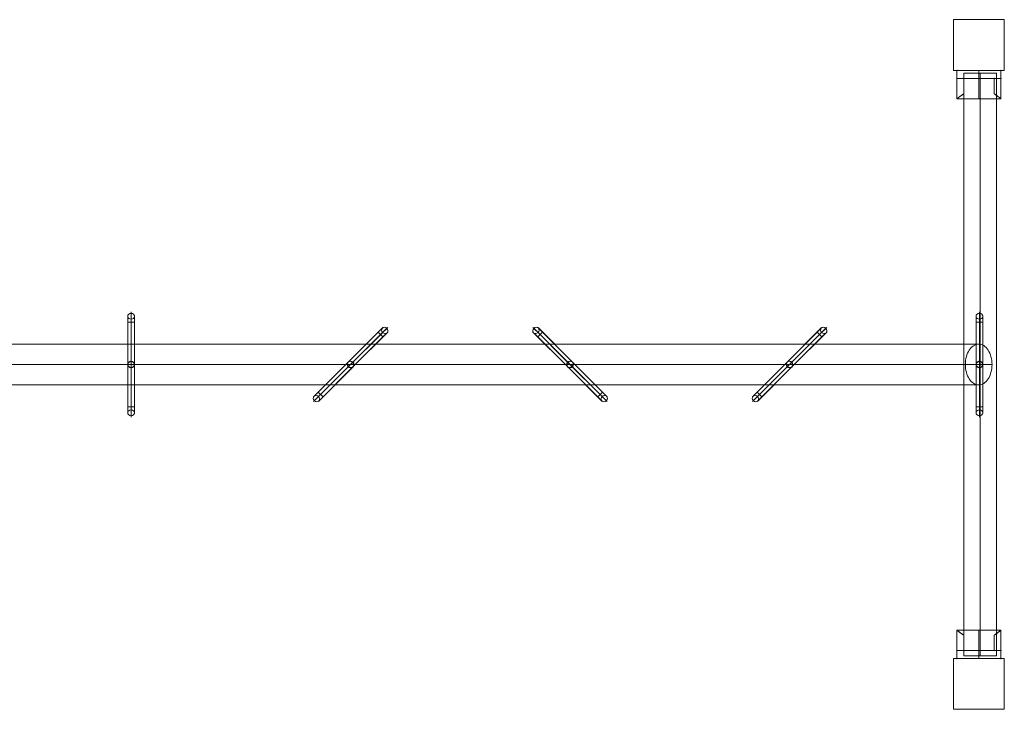
# Model space of a CAD drawing. Units: millimetres. Extents: x 3068 to 5978, y -96 to 924.
# Drawn here: x 4523 to 5978, y -96 to 924 of the extents above; entities that cross this region are included whole.
import ezdxf

# ---------------------------------------------------------------- set-up
doc = ezdxf.new("R2010")
doc.units = ezdxf.units.MM
doc.header["$MEASUREMENT"] = 0
for name, color, linetype, lineweight in [('Level 25', 7, 'Continuous', 0), ('Level 26', 7, 'Continuous', 0), ('Level 27', 7, 'Continuous', 0), ('Level 8', 7, 'Continuous', 0)]:
    doc.layers.add(name, color=color, linetype=linetype, lineweight=lineweight)

# ---------------------------------------------------------------- blocks, each defined once
blk = doc.blocks.new('DDPROJ')
at = {"layer": 'Level 26', "color": 133, "lineweight": 0}
for p, q in [((1.834, -0.132), (1.834, -0.432)), ((1.834, -0.132), (1.834, -0.432)), ((1.934, -0.132), (1.934, -0.359)), ((1.934, -0.132), (1.934, -0.359))]:
    blk.add_line(p, q, dxfattribs=at)
blk.add_point((1.834, -0.012), dxfattribs=at)
blk = doc.blocks.new('Feature Solid_1')
at = {"layer": 'Level 26', "color": 133, "lineweight": 0}
blk.add_blockref('DDPROJ', (0, 0), dxfattribs=at)
blk = doc.blocks.new('DDPROJ_1')
at = {"layer": 'Level 26', "color": 133, "lineweight": 0}
for p, q in [((1.834, -0.132), (1.834, -0.359)), ((1.834, -0.132), (1.834, -0.359)), ((1.934, -0.132), (1.934, -0.432)), ((1.934, -0.132), (1.934, -0.432))]:
    blk.add_line(p, q, dxfattribs=at)
blk.add_point((1.934, -0.012), dxfattribs=at)
blk = doc.blocks.new('Feature Solid_2')
at = {"layer": 'Level 26', "color": 133, "lineweight": 0}
blk.add_blockref('DDPROJ_1', (0, 0), dxfattribs=at)
blk = doc.blocks.new('CONE')
at = {"layer": 'Level 8', "color": 133, "lineweight": 0}
for p, q in [((1.934, -0.132), (1.934, -0.359)), ((1.934, -0.132), (1.934, -0.359)), ((2.159, -0.132), (2.159, -0.432)), ((2.159, -0.132), (2.159, -0.432)), ((2.384, -0.132), (2.384, -0.359)), ((2.384, -0.132), (2.384, -0.359)), ((1.834, -0.432), (2.484, -0.432)), ((1.834, -0.432), (2.484, -0.432))]:
    blk.add_line(p, q, dxfattribs=at)
for points, knots in [([(1.834, -0.432), (1.834, -0.432), (1.834, -0.431), (1.835, -0.43), (1.838, -0.428), (1.845, -0.423), (1.855, -0.415), (1.865, -0.407), (1.879, -0.397), (1.896, -0.385), (1.907, -0.377), (1.92, -0.368), (1.934, -0.359)], [0, 0, 0, 0, 0.118892, 0.118892, 0.118892, 0.437064, 0.437064, 0.437064, 0.770813, 0.770813, 0.770813, 1, 1, 1, 1]), ([(1.934, -0.359), (1.909, -0.375), (1.887, -0.391), (1.871, -0.403), (1.857, -0.414), (1.846, -0.422), (1.84, -0.427), (1.836, -0.43), (1.834, -0.432), (1.834, -0.432)], [0, 0, 0, 0, 0.415511, 0.415511, 0.415511, 0.765751, 0.765751, 0.765751, 1, 1, 1, 1]), ([(2.484, -0.432), (2.484, -0.432), (2.483, -0.431), (2.482, -0.43), (2.479, -0.428), (2.472, -0.423), (2.462, -0.415), (2.452, -0.407), (2.438, -0.397), (2.421, -0.385), (2.41, -0.377), (2.397, -0.368), (2.384, -0.359)], [0, 0, 0, 0, 0.118892, 0.118892, 0.118892, 0.437064, 0.437064, 0.437064, 0.770813, 0.770813, 0.770813, 1, 1, 1, 1]), ([(2.384, -0.359), (2.408, -0.375), (2.43, -0.391), (2.446, -0.403), (2.46, -0.414), (2.471, -0.422), (2.477, -0.427), (2.481, -0.43), (2.484, -0.432), (2.484, -0.432)], [0, 0, 0, 0, 0.415511, 0.415511, 0.415511, 0.765751, 0.765751, 0.765751, 1, 1, 1, 1])]:
    blk.add_open_spline(points, degree=3, knots=knots, dxfattribs=at)
blk = doc.blocks.new('Feature Solid_4')
at = {"layer": 'Level 8', "color": 133, "lineweight": 0}
blk.add_blockref('CONE', (0, 0), dxfattribs=at)
blk = doc.blocks.new('DDPROJ_2')
at = {"layer": 'Level 26', "color": 133, "lineweight": 0}
for p, q in [((1.834, -0.012), (1.834, -0.132)), ((1.834, -0.132), (1.834, -0.012)), ((1.834, -0.012), (2.484, -0.012)), ((1.834, -0.012), (2.484, -0.012)), ((1.834, -0.132), (1.834, -0.012)), ((1.834, -0.132), (2.484, -0.132)), ((1.834, -0.132), (2.484, -0.132)), ((1.934, -0.132), (1.834, -0.132)), ((1.934, -0.132), (1.834, -0.132)), ((1.934, -0.132), (2.384, -0.132)), ((1.934, -0.132), (2.384, -0.132)), ((2.159, -0.132), (2.159, -0.012)), ((2.159, -0.132), (2.159, -0.012)), ((2.484, -0.132), (2.384, -0.132)), ((2.484, -0.132), (2.384, -0.132)), ((2.484, -0.012), (2.484, -0.132)), ((2.484, -0.132), (2.484, -0.012)), ((2.484, -0.132), (2.484, -0.012))]:
    blk.add_line(p, q, dxfattribs=at)
for p in [(1.834, -0.132), (1.834, -0.132), (1.934, -0.132), (1.934, -0.132), (2.384, -0.132), (2.384, -0.132), (2.484, -0.132), (2.484, -0.132)]:
    blk.add_point(p, dxfattribs=at)
blk = doc.blocks.new('Feature Solid_5')
at = {"layer": 'Level 26', "color": 133, "lineweight": 0}
blk.add_blockref('DDPROJ_2', (0, 0), dxfattribs=at)
blk = doc.blocks.new('UNITE_1')
at = {"layer": 'Level 26', "color": 133, "lineweight": 0}
blk.add_blockref('Feature Solid_5', (0, 0), dxfattribs=at)
at = {"layer": 'Level 8', "color": 133, "lineweight": 0}
blk.add_blockref('Feature Solid_4', (0, 0), dxfattribs=at)
blk = doc.blocks.new('Feature Solid_3')
at = {"layer": 'Level 8', "color": 133, "lineweight": 0}
blk.add_blockref('UNITE_1', (0, 0), dxfattribs=at)
blk = doc.blocks.new('UNITE')
at = {"layer": 'Level 26', "color": 133, "lineweight": 0}
for name, p in [('Feature Solid_1', (0, 0)), ('Feature Solid_2', (0.55, 0))]:
    blk.add_blockref(name, p, dxfattribs=at)
at = {"layer": 'Level 8', "color": 133, "lineweight": 0}
blk.add_blockref('Feature Solid_3', (0, 0), dxfattribs=at)
blk = doc.blocks.new('Feature Solid')
at = {"layer": 'Level 26', "color": 133, "lineweight": 0, "xscale": 100, "yscale": 100, "zscale": 100}
blk.add_blockref('UNITE', (-215.9, 22.2), dxfattribs=at)
blk = doc.blocks.new('DDPROJ_3')
at = {"layer": 'Level 26', "color": 133, "lineweight": 0}
for p, q in [((1.834, 0.132), (1.834, 0.432)), ((1.834, 0.132), (1.834, 0.432)), ((1.934, 0.132), (1.934, 0.359)), ((1.934, 0.132), (1.934, 0.359))]:
    blk.add_line(p, q, dxfattribs=at)
blk.add_point((1.834, 0.012), dxfattribs=at)
blk = doc.blocks.new('Feature Solid_7')
at = {"layer": 'Level 26', "color": 133, "lineweight": 0}
blk.add_blockref('DDPROJ_3', (0, 0), dxfattribs=at)
blk = doc.blocks.new('DDPROJ_4')
at = {"layer": 'Level 26', "color": 133, "lineweight": 0}
for p, q in [((1.834, 0.132), (1.834, 0.359)), ((1.834, 0.132), (1.834, 0.359)), ((1.934, 0.132), (1.934, 0.432)), ((1.934, 0.132), (1.934, 0.432))]:
    blk.add_line(p, q, dxfattribs=at)
blk.add_point((1.934, 0.012), dxfattribs=at)
blk = doc.blocks.new('Feature Solid_8')
at = {"layer": 'Level 26', "color": 133, "lineweight": 0}
blk.add_blockref('DDPROJ_4', (0, 0), dxfattribs=at)
blk = doc.blocks.new('CONE_1')
at = {"layer": 'Level 8', "color": 133, "lineweight": 0}
for p, q in [((1.834, 0.432), (2.484, 0.432)), ((1.834, 0.432), (2.484, 0.432)), ((1.934, 0.132), (1.934, 0.359)), ((1.934, 0.132), (1.934, 0.359)), ((2.159, 0.132), (2.159, 0.432)), ((2.159, 0.132), (2.159, 0.432)), ((2.384, 0.132), (2.384, 0.359)), ((2.384, 0.132), (2.384, 0.359))]:
    blk.add_line(p, q, dxfattribs=at)
for points, knots in [([(1.834, 0.432), (1.834, 0.432), (1.834, 0.431), (1.835, 0.43), (1.838, 0.428), (1.845, 0.423), (1.855, 0.415), (1.865, 0.407), (1.879, 0.397), (1.896, 0.385), (1.907, 0.377), (1.92, 0.368), (1.934, 0.359)], [0, 0, 0, 0, 0.118892, 0.118892, 0.118892, 0.437064, 0.437064, 0.437064, 0.770813, 0.770813, 0.770813, 1, 1, 1, 1]), ([(1.934, 0.359), (1.909, 0.375), (1.887, 0.391), (1.871, 0.403), (1.857, 0.414), (1.846, 0.422), (1.84, 0.427), (1.836, 0.43), (1.834, 0.432), (1.834, 0.432)], [0, 0, 0, 0, 0.415511, 0.415511, 0.415511, 0.765751, 0.765751, 0.765751, 1, 1, 1, 1]), ([(2.484, 0.432), (2.484, 0.432), (2.483, 0.431), (2.482, 0.43), (2.479, 0.428), (2.472, 0.423), (2.462, 0.415), (2.452, 0.407), (2.438, 0.397), (2.421, 0.385), (2.41, 0.377), (2.397, 0.368), (2.384, 0.359)], [0, 0, 0, 0, 0.118892, 0.118892, 0.118892, 0.437064, 0.437064, 0.437064, 0.770813, 0.770813, 0.770813, 1, 1, 1, 1]), ([(2.384, 0.359), (2.408, 0.375), (2.43, 0.391), (2.446, 0.403), (2.46, 0.414), (2.471, 0.422), (2.477, 0.427), (2.481, 0.43), (2.484, 0.432), (2.484, 0.432)], [0, 0, 0, 0, 0.415511, 0.415511, 0.415511, 0.765751, 0.765751, 0.765751, 1, 1, 1, 1])]:
    blk.add_open_spline(points, degree=3, knots=knots, dxfattribs=at)
blk = doc.blocks.new('Feature Solid_10')
at = {"layer": 'Level 8', "color": 133, "lineweight": 0}
blk.add_blockref('CONE_1', (0, 0), dxfattribs=at)
blk = doc.blocks.new('DDPROJ_5')
at = {"layer": 'Level 26', "color": 133, "lineweight": 0}
for p, q in [((1.834, 0.012), (1.834, 0.132)), ((1.834, 0.132), (1.834, 0.012)), ((1.834, 0.132), (2.484, 0.132)), ((1.834, 0.132), (2.484, 0.132)), ((1.934, 0.132), (1.834, 0.132)), ((1.934, 0.132), (1.834, 0.132)), ((1.834, 0.132), (1.834, 0.012)), ((1.834, 0.012), (2.484, 0.012)), ((1.834, 0.012), (2.484, 0.012)), ((1.934, 0.132), (2.384, 0.132)), ((1.934, 0.132), (2.384, 0.132)), ((2.159, 0.132), (2.159, 0.012)), ((2.159, 0.132), (2.159, 0.012)), ((2.484, 0.132), (2.384, 0.132)), ((2.484, 0.132), (2.384, 0.132)), ((2.484, 0.012), (2.484, 0.132)), ((2.484, 0.132), (2.484, 0.012)), ((2.484, 0.132), (2.484, 0.012))]:
    blk.add_line(p, q, dxfattribs=at)
for p in [(1.834, 0.132), (1.834, 0.132), (1.934, 0.132), (1.934, 0.132), (2.384, 0.132), (2.384, 0.132), (2.484, 0.132), (2.484, 0.132)]:
    blk.add_point(p, dxfattribs=at)
blk = doc.blocks.new('Feature Solid_11')
at = {"layer": 'Level 26', "color": 133, "lineweight": 0}
blk.add_blockref('DDPROJ_5', (0, 0), dxfattribs=at)
blk = doc.blocks.new('UNITE_3')
at = {"layer": 'Level 26', "color": 133, "lineweight": 0}
blk.add_blockref('Feature Solid_11', (0, 0), dxfattribs=at)
at = {"layer": 'Level 8', "color": 133, "lineweight": 0}
blk.add_blockref('Feature Solid_10', (0, 0), dxfattribs=at)
blk = doc.blocks.new('Feature Solid_9')
at = {"layer": 'Level 8', "color": 133, "lineweight": 0}
blk.add_blockref('UNITE_3', (0, 0), dxfattribs=at)
blk = doc.blocks.new('UNITE_2')
at = {"layer": 'Level 26', "color": 133, "lineweight": 0}
for name, p in [('Feature Solid_7', (0, 0)), ('Feature Solid_8', (0.55, 0))]:
    blk.add_blockref(name, p, dxfattribs=at)
at = {"layer": 'Level 8', "color": 133, "lineweight": 0}
blk.add_blockref('Feature Solid_9', (0, 0), dxfattribs=at)
blk = doc.blocks.new('Feature Solid_6')
at = {"layer": 'Level 26', "color": 133, "lineweight": 0, "xscale": 100, "yscale": 100, "zscale": 100}
blk.add_blockref('UNITE_2', (-215.9, -22.2), dxfattribs=at)
blk = doc.blocks.new('From Solid')
at = {"layer": 'Level 26', "color": 254, "linetype": 'Continuous', "lineweight": 13}
for p, q in [((4682.6, 485.6), (4682.6, 414.3)), ((4687.6, 490), (4687.6, 418.6)), ((4687.6, 481.3), (4687.6, 410)), ((4692.6, 485.6), (4692.6, 414.3))]:
    blk.add_line(p, q, dxfattribs=at)
for centre in [(4687.6, 485.6), (4687.6, 414.3)]:
    blk.add_ellipse(centre, major_axis=(-5, 0), ratio=0.866025, dxfattribs=at)
blk = doc.blocks.new('From Solid_1')
at = {"layer": 'Level 26', "color": 254, "linetype": 'Continuous', "lineweight": 13}
for p, q in [((4692.6, 477), (4682.6, 477)), ((4682.6, 351.6), (4682.6, 477)), ((4687.6, 351.6), (4687.6, 477)), ((4687.6, 351.6), (4687.6, 477)), ((4692.6, 351.6), (4692.6, 477)), ((4692.6, 351.6), (4682.6, 351.6))]:
    blk.add_line(p, q, dxfattribs=at)
blk = doc.blocks.new('From Solid_2')
at = {"layer": 'Level 26', "color": 254, "linetype": 'Continuous', "lineweight": 13}
for p, q in [((4682.6, 342.9), (4682.6, 414.3)), ((4687.6, 347.3), (4687.6, 418.6)), ((4687.6, 338.6), (4687.6, 410)), ((4692.6, 342.9), (4692.6, 414.3))]:
    blk.add_line(p, q, dxfattribs=at)
for centre in [(4687.6, 414.3), (4687.6, 342.9)]:
    blk.add_ellipse(centre, major_axis=(-5, 0), ratio=0.866025, dxfattribs=at)
blk = doc.blocks.new('From Solid_3')
at = {"layer": 'Level 26', "color": 254, "linetype": 'Continuous', "lineweight": 13}
blk.add_circle((4687.6, 414.3), 5, dxfattribs=at)
blk.add_circle((4687.6, 414.3), 5, dxfattribs=at)
for p in [(4682.6, 414.3), (4687.6, 419.3), (4687.6, 409.3), (4692.6, 414.3)]:
    blk.add_point(p, dxfattribs=at)
blk = doc.blocks.new('From Solid_4')
at = {"layer": 'Level 26', "color": 254, "linetype": 'Continuous', "lineweight": 13}
for p, q in [((4682.6, 477), (4682.6, 487)), ((4687.6, 477), (4687.6, 492)), ((4687.6, 477), (4687.6, 482)), ((4692.6, 477), (4692.6, 487)), ((4682.6, 477), (4692.6, 477))]:
    blk.add_line(p, q, dxfattribs=at)
blk.add_ellipse((4687.6, 485.6), major_axis=(-5, 0), ratio=0.866025, dxfattribs=at)
blk = doc.blocks.new('From Solid_5')
at = {"layer": 'Level 26', "color": 254, "linetype": 'Continuous', "lineweight": 13}
for p, q in [((4692.6, 351.6), (4682.6, 351.6)), ((4682.6, 351.6), (4682.6, 341.6)), ((4687.6, 351.6), (4687.6, 336.6)), ((4687.6, 351.6), (4687.6, 346.6)), ((4692.6, 351.6), (4692.6, 341.6))]:
    blk.add_line(p, q, dxfattribs=at)
blk.add_ellipse((4687.6, 342.9), major_axis=(5, 0), ratio=0.866025, dxfattribs=at)
blk = doc.blocks.new('From Solid_6')
at = {"layer": 'Level 26', "color": 254, "linetype": 'Continuous', "lineweight": 13}
for p, q in [((5936.2, 485.6), (5936.2, 414.3)), ((5941.2, 490), (5941.2, 418.6)), ((5941.2, 481.3), (5941.2, 410)), ((5946.2, 485.6), (5946.2, 414.3))]:
    blk.add_line(p, q, dxfattribs=at)
for centre in [(5941.2, 485.6), (5941.2, 414.3)]:
    blk.add_ellipse(centre, major_axis=(-5, 0), ratio=0.866025, dxfattribs=at)
blk = doc.blocks.new('From Solid_7')
at = {"layer": 'Level 26', "color": 254, "linetype": 'Continuous', "lineweight": 13}
for p, q in [((5946.2, 477), (5936.2, 477)), ((5936.2, 351.6), (5936.2, 477)), ((5941.2, 351.6), (5941.2, 477)), ((5941.2, 351.6), (5941.2, 477)), ((5946.2, 351.6), (5946.2, 477)), ((5946.2, 351.6), (5936.2, 351.6))]:
    blk.add_line(p, q, dxfattribs=at)
blk = doc.blocks.new('From Solid_8')
at = {"layer": 'Level 26', "color": 254, "linetype": 'Continuous', "lineweight": 13}
for p, q in [((5936.2, 342.9), (5936.2, 414.3)), ((5941.2, 347.3), (5941.2, 418.6)), ((5941.2, 338.6), (5941.2, 410)), ((5946.2, 342.9), (5946.2, 414.3))]:
    blk.add_line(p, q, dxfattribs=at)
for centre in [(5941.2, 414.3), (5941.2, 342.9)]:
    blk.add_ellipse(centre, major_axis=(-5, 0), ratio=0.866025, dxfattribs=at)
blk = doc.blocks.new('From Solid_9')
at = {"layer": 'Level 26', "color": 254, "linetype": 'Continuous', "lineweight": 13}
blk.add_circle((5941.2, 414.3), 5, dxfattribs=at)
blk.add_circle((5941.2, 414.3), 5, dxfattribs=at)
for p in [(5936.2, 414.3), (5941.2, 419.3), (5941.2, 409.3), (5946.2, 414.3)]:
    blk.add_point(p, dxfattribs=at)
blk = doc.blocks.new('From Solid_10')
at = {"layer": 'Level 26', "color": 254, "linetype": 'Continuous', "lineweight": 13}
for p, q in [((5936.2, 477), (5936.2, 487)), ((5941.2, 477), (5941.2, 492)), ((5941.2, 477), (5941.2, 482)), ((5946.2, 477), (5946.2, 487)), ((5936.2, 477), (5946.2, 477))]:
    blk.add_line(p, q, dxfattribs=at)
blk.add_ellipse((5941.2, 485.6), major_axis=(-5, 0), ratio=0.866025, dxfattribs=at)
blk = doc.blocks.new('From Solid_11')
at = {"layer": 'Level 26', "color": 254, "linetype": 'Continuous', "lineweight": 13}
for p, q in [((5946.2, 351.6), (5936.2, 351.6)), ((5936.2, 351.6), (5936.2, 341.6)), ((5941.2, 351.6), (5941.2, 336.6)), ((5941.2, 351.6), (5941.2, 346.6)), ((5946.2, 351.6), (5946.2, 341.6))]:
    blk.add_line(p, q, dxfattribs=at)
blk.add_ellipse((5941.2, 342.9), major_axis=(5, 0), ratio=0.866025, dxfattribs=at)
blk = doc.blocks.new('From Solid_18')
at = {"layer": 'Level 26', "color": 254, "linetype": 'Continuous', "lineweight": 13}
for p, q in [((5282.8, 467.8), (5333.2, 417.3)), ((5289.4, 468.3), (5339.8, 417.8)), ((5282.3, 461.2), (5332.8, 410.8)), ((5288.9, 461.7), (5339.4, 411.2))]:
    blk.add_line(p, q, dxfattribs=at)
for centre in [(5285.9, 464.7), (5336.3, 414.3)]:
    blk.add_ellipse(centre, major_axis=(-3.54, -3.54), ratio=0.866025, dxfattribs=at)
blk = doc.blocks.new('From Solid_19')
at = {"layer": 'Level 26', "color": 254, "linetype": 'Continuous', "lineweight": 13}
for p, q in [((5295.5, 462.1), (5288.4, 455.1)), ((5377.1, 366.4), (5288.4, 455.1)), ((5380.6, 370), (5292, 458.6)), ((5380.6, 370), (5292, 458.6)), ((5384.2, 373.5), (5295.5, 462.1)), ((5384.2, 373.5), (5377.1, 366.4))]:
    blk.add_line(p, q, dxfattribs=at)
blk = doc.blocks.new('From Solid_20')
at = {"layer": 'Level 26', "color": 254, "linetype": 'Continuous', "lineweight": 13}
for p, q in [((5383.2, 360.3), (5332.8, 410.8)), ((5383.7, 366.9), (5333.2, 417.3)), ((5389.8, 360.8), (5339.4, 411.2)), ((5390.3, 367.4), (5339.8, 417.8))]:
    blk.add_line(p, q, dxfattribs=at)
for centre in [(5336.3, 414.3), (5386.7, 363.8)]:
    blk.add_ellipse(centre, major_axis=(-3.54, -3.54), ratio=0.866025, dxfattribs=at)
blk = doc.blocks.new('From Solid_21')
at = {"layer": 'Level 26', "color": 254, "linetype": 'Continuous', "lineweight": 13}
blk.add_circle((5336.3, 414.3), 5, dxfattribs=at)
blk.add_circle((5336.3, 414.3), 5, dxfattribs=at)
for p in [(5332.8, 417.8), (5332.8, 410.8), (5339.8, 417.8), (5339.8, 410.8)]:
    blk.add_point(p, dxfattribs=at)
blk = doc.blocks.new('From Solid_22')
at = {"layer": 'Level 26', "color": 254, "linetype": 'Continuous', "lineweight": 13}
for p, q in [((5292, 458.6), (5281.4, 469.2)), ((5295.5, 462.1), (5288.4, 469.2)), ((5288.4, 455.1), (5281.4, 462.1)), ((5288.4, 455.1), (5295.5, 462.1)), ((5292, 458.6), (5288.4, 462.1))]:
    blk.add_line(p, q, dxfattribs=at)
blk.add_ellipse((5285.9, 464.7), major_axis=(-3.54, -3.54), ratio=0.866025, dxfattribs=at)
blk = doc.blocks.new('From Solid_23')
at = {"layer": 'Level 26', "color": 254, "linetype": 'Continuous', "lineweight": 13}
for p, q in [((5384.2, 373.5), (5377.1, 366.4)), ((5377.1, 366.4), (5384.2, 359.4)), ((5380.6, 370), (5391.2, 359.4)), ((5380.6, 370), (5384.2, 366.4)), ((5384.2, 373.5), (5391.2, 366.4))]:
    blk.add_line(p, q, dxfattribs=at)
blk.add_ellipse((5386.7, 363.8), major_axis=(3.54, 3.54), ratio=0.866025, dxfattribs=at)
blk = doc.blocks.new('From Solid_24')
at = {"layer": 'Level 26', "color": 254, "linetype": 'Continuous', "lineweight": 13}
for p, q in [((5058.9, 468.3), (5008.4, 417.8)), ((5065.5, 467.8), (5015, 417.3)), ((5059.4, 461.7), (5008.9, 411.2)), ((5065.9, 461.2), (5015.5, 410.8))]:
    blk.add_line(p, q, dxfattribs=at)
for centre in [(5062.4, 464.7), (5012, 414.3)]:
    blk.add_ellipse(centre, major_axis=(-3.54, 3.54), ratio=0.866025, dxfattribs=at)
blk = doc.blocks.new('From Solid_25')
at = {"layer": 'Level 26', "color": 254, "linetype": 'Continuous', "lineweight": 13}
for p, q in [((4964.1, 373.5), (5052.8, 462.1)), ((4967.6, 370), (5056.3, 458.6)), ((4967.6, 370), (5056.3, 458.6)), ((4971.2, 366.4), (5059.8, 455.1)), ((5059.8, 455.1), (5052.8, 462.1)), ((4971.2, 366.4), (4964.1, 373.5))]:
    blk.add_line(p, q, dxfattribs=at)
blk = doc.blocks.new('From Solid_26')
at = {"layer": 'Level 26', "color": 254, "linetype": 'Continuous', "lineweight": 13}
for p, q in [((4958, 367.4), (5008.4, 417.8)), ((4958.5, 360.8), (5008.9, 411.2)), ((4964.6, 366.9), (5015, 417.3)), ((4965.1, 360.3), (5015.5, 410.8))]:
    blk.add_line(p, q, dxfattribs=at)
for centre in [(5012, 414.3), (4961.5, 363.8)]:
    blk.add_ellipse(centre, major_axis=(-3.54, 3.54), ratio=0.866025, dxfattribs=at)
blk = doc.blocks.new('From Solid_27')
at = {"layer": 'Level 26', "color": 254, "linetype": 'Continuous', "lineweight": 13}
blk.add_circle((5012, 414.3), 5, dxfattribs=at)
blk.add_circle((5012, 414.3), 5, dxfattribs=at)
for p in [(5008.4, 417.8), (5008.4, 410.8), (5015.5, 417.8), (5015.5, 410.8)]:
    blk.add_point(p, dxfattribs=at)
blk = doc.blocks.new('From Solid_28')
at = {"layer": 'Level 26', "color": 254, "linetype": 'Continuous', "lineweight": 13}
for p, q in [((5052.8, 462.1), (5059.8, 469.2)), ((5056.3, 458.6), (5066.9, 469.2)), ((5052.8, 462.1), (5059.8, 455.1)), ((5056.3, 458.6), (5059.8, 462.1)), ((5059.8, 455.1), (5066.9, 462.1))]:
    blk.add_line(p, q, dxfattribs=at)
blk.add_ellipse((5062.4, 464.7), major_axis=(-3.54, 3.54), ratio=0.866025, dxfattribs=at)
blk = doc.blocks.new('From Solid_29')
at = {"layer": 'Level 26', "color": 254, "linetype": 'Continuous', "lineweight": 13}
for p, q in [((4964.1, 373.5), (4957, 366.4)), ((4967.6, 370), (4957, 359.4)), ((4971.2, 366.4), (4964.1, 373.5)), ((4967.6, 370), (4964.1, 366.4)), ((4971.2, 366.4), (4964.1, 359.4))]:
    blk.add_line(p, q, dxfattribs=at)
blk.add_ellipse((4961.5, 363.8), major_axis=(3.54, -3.54), ratio=0.866025, dxfattribs=at)
blk = doc.blocks.new('From Solid_30')
at = {"layer": 'Level 26', "color": 254, "linetype": 'Continuous', "lineweight": 13}
for p, q in [((5707.5, 468.3), (5657.1, 417.8)), ((5714.1, 467.8), (5663.7, 417.3)), ((5708, 461.7), (5657.6, 411.2)), ((5714.6, 461.2), (5664.2, 410.8))]:
    blk.add_line(p, q, dxfattribs=at)
for centre in [(5711.1, 464.7), (5660.6, 414.3)]:
    blk.add_ellipse(centre, major_axis=(-3.54, 3.54), ratio=0.866025, dxfattribs=at)
blk = doc.blocks.new('From Solid_31')
at = {"layer": 'Level 26', "color": 254, "linetype": 'Continuous', "lineweight": 13}
for p, q in [((5612.8, 373.5), (5701.4, 462.1)), ((5616.3, 370), (5705, 458.6)), ((5616.3, 370), (5705, 458.6)), ((5619.8, 366.4), (5708.5, 455.1)), ((5708.5, 455.1), (5701.4, 462.1)), ((5619.8, 366.4), (5612.8, 373.5))]:
    blk.add_line(p, q, dxfattribs=at)
blk = doc.blocks.new('From Solid_32')
at = {"layer": 'Level 26', "color": 254, "linetype": 'Continuous', "lineweight": 13}
for p, q in [((5606.7, 367.4), (5657.1, 417.8)), ((5607.1, 360.8), (5657.6, 411.2)), ((5613.3, 366.9), (5663.7, 417.3)), ((5613.7, 360.3), (5664.2, 410.8))]:
    blk.add_line(p, q, dxfattribs=at)
for centre in [(5660.6, 414.3), (5610.2, 363.8)]:
    blk.add_ellipse(centre, major_axis=(-3.54, 3.54), ratio=0.866025, dxfattribs=at)
blk = doc.blocks.new('From Solid_33')
at = {"layer": 'Level 26', "color": 254, "linetype": 'Continuous', "lineweight": 13}
blk.add_circle((5660.6, 414.3), 5, dxfattribs=at)
blk.add_circle((5660.6, 414.3), 5, dxfattribs=at)
for p in [(5657.1, 417.8), (5657.1, 410.8), (5664.2, 417.8), (5664.2, 410.8)]:
    blk.add_point(p, dxfattribs=at)
blk = doc.blocks.new('From Solid_34')
at = {"layer": 'Level 26', "color": 254, "linetype": 'Continuous', "lineweight": 13}
for p, q in [((5701.4, 462.1), (5708.5, 469.2)), ((5705, 458.6), (5715.6, 469.2)), ((5701.4, 462.1), (5708.5, 455.1)), ((5705, 458.6), (5708.5, 462.1)), ((5708.5, 455.1), (5715.6, 462.1))]:
    blk.add_line(p, q, dxfattribs=at)
blk.add_ellipse((5711.1, 464.7), major_axis=(-3.54, 3.54), ratio=0.866025, dxfattribs=at)
blk = doc.blocks.new('From Solid_35')
at = {"layer": 'Level 26', "color": 254, "linetype": 'Continuous', "lineweight": 13}
for p, q in [((5612.8, 373.5), (5605.7, 366.4)), ((5616.3, 370), (5605.7, 359.4)), ((5619.8, 366.4), (5612.8, 373.5)), ((5616.3, 370), (5612.8, 366.4)), ((5619.8, 366.4), (5612.8, 359.4))]:
    blk.add_line(p, q, dxfattribs=at)
blk.add_ellipse((5610.2, 363.8), major_axis=(3.54, -3.54), ratio=0.866025, dxfattribs=at)
blk = doc.blocks.new('CONE_4')
at = {"layer": 'Level 27', "color": 12, "linetype": 'Continuous', "lineweight": 13}
for p, q in [((-2091.4, 376.1), (-2139.7, 376.1)), ((-2139.7, -485.9), (-2139.7, 376.1)), ((-2115.5, -485.9), (-2115.5, 376.1)), ((-2115.5, -485.9), (-2115.5, 376.1)), ((-2091.4, -485.9), (-2091.4, 376.1)), ((-2139.7, -485.9), (-2091.4, -485.9))]:
    blk.add_line(p, q, dxfattribs=at)
blk = doc.blocks.new('Feature Solid_24')
at = {"layer": 'Level 27', "color": 12, "linetype": 'Continuous', "lineweight": 13}
blk.add_blockref('CONE_4', (2115.5, 54.9), dxfattribs=at)
blk = doc.blocks.new('TORUS')
at = {"layer": 'Level 27', "color": 12, "linetype": 'Continuous', "lineweight": 13}
for p, q in [((-4948.9, -24.8), (-2117.8, -24.8)), ((-4968.6, -54.9), (-2098, -54.9)), ((-4930.5, -54.9), (-2137.4, -54.9)), ((-4948.9, -85.1), (-2117.8, -85.1))]:
    blk.add_line(p, q, dxfattribs=at)
blk = doc.blocks.new('EXTEND_1')
at = {"layer": 'Level 27', "color": 12, "linetype": 'Continuous', "lineweight": 13}
blk.add_open_spline([(-2137.4, -54.9), (-2137.4, -58.9), (-2136.9, -62.8), (-2134.9, -70.1), (-2133.5, -73.5), (-2128, -81.8), (-2122.9, -85.1), (-2115.1, -85.1), (-2112.6, -84.3), (-2107.8, -81.3), (-2105.6, -79.1), (-2101.9, -73.4), (-2100.5, -70.1), (-2098.5, -62.8), (-2098, -58.9), (-2098, -47), (-2100.1, -39.2), (-2105.6, -30.8), (-2107.8, -28.6), (-2112.5, -25.5), (-2115.1, -24.8), (-2122.9, -24.8), (-2128, -28), (-2135.3, -39.1), (-2137.4, -46.9), (-2137.4, -54.9)], degree=3, knots=[0, 0, 0, 0, 0.0625, 0.0625, 0.125, 0.125, 0.25, 0.25, 0.3125, 0.3125, 0.375, 0.375, 0.4375, 0.4375, 0.5, 0.5, 0.625, 0.625, 0.6875, 0.6875, 0.75, 0.75, 0.875, 0.875, 1, 1, 1, 1], dxfattribs=at)
blk.add_blockref('TORUS', (0, 0), dxfattribs=at)
blk = doc.blocks.new('EXTEND')
at = {"layer": 'Level 27', "color": 12, "linetype": 'Continuous', "lineweight": 13}
blk.add_open_spline([(-4929.2, -54.9), (-4929.2, -58.9), (-4929.7, -62.8), (-4931.7, -70.1), (-4933.1, -73.5), (-4938.6, -81.8), (-4943.7, -85.1), (-4951.5, -85.1), (-4954, -84.3), (-4958.8, -81.3), (-4961, -79.1), (-4964.7, -73.4), (-4966.1, -70.1), (-4968.1, -62.8), (-4968.6, -58.9), (-4968.6, -47), (-4966.5, -39.2), (-4961, -30.8), (-4958.8, -28.6), (-4954.1, -25.5), (-4951.5, -24.8), (-4943.7, -24.8), (-4938.6, -28), (-4931.3, -39.1), (-4929.2, -46.9), (-4929.2, -54.9)], degree=3, knots=[0, 0, 0, 0, 0.0625, 0.0625, 0.125, 0.125, 0.25, 0.25, 0.3125, 0.3125, 0.375, 0.375, 0.4375, 0.4375, 0.5, 0.5, 0.625, 0.625, 0.6875, 0.6875, 0.75, 0.75, 0.875, 0.875, 1, 1, 1, 1], dxfattribs=at)
blk.add_blockref('EXTEND_1', (0, 0), dxfattribs=at)
blk = doc.blocks.new('Feature Solid_26')
at = {"layer": 'Level 27', "color": 12, "linetype": 'Continuous', "lineweight": 13}
blk.add_blockref('EXTEND', (3533.3, 54.9), dxfattribs=at)
blk = doc.blocks.new('FT25')
at = {"layer": 'Level 25', "color": 174, "linetype": 'Continuous', "lineweight": 13, "flags": 128}
for points in [[(-37.5, 510), (-37.5, 435), (-37.5, 435), (-37.5, 510)], [(37.5, 510), (-37.5, 510), (-37.5, 510), (37.5, 510)], [(37.5, 435), (37.5, 510), (37.5, 510), (37.5, 435)], [(-37.5, 435), (37.5, 435), (37.5, 435), (-37.5, 435)], [(-37.5, -435), (-37.5, -510), (-37.5, -510), (-37.5, -435)], [(37.5, -435), (-37.5, -435), (-37.5, -435), (37.5, -435)], [(37.5, -510), (37.5, -435), (37.5, -435), (37.5, -510)], [(-37.5, -510), (37.5, -510), (37.5, -510), (-37.5, -510)]]:
    blk.add_lwpolyline(points, close=True, dxfattribs=at)
at = {"layer": 'Level 26', "color": 163, "linetype": 'Continuous', "lineweight": 13, "flags": 128}
for points in [[(-37.5, 510), (-37.5, 435), (-37.5, 435), (-37.5, 510)], [(37.5, 510), (-37.5, 510), (-37.5, 510), (37.5, 510)], [(-37.5, 510), (-37.5, 435), (37.5, 435), (37.5, 510)], [(37.5, 435), (37.5, 510), (37.5, 510), (37.5, 435)], [(-37.5, 435), (37.5, 435), (37.5, 435), (-37.5, 435)], [(-37.5, -435), (-37.5, -510), (-37.5, -510), (-37.5, -435)], [(37.5, -435), (-37.5, -435), (-37.5, -435), (37.5, -435)], [(-37.5, -435), (-37.5, -510), (37.5, -510), (37.5, -435)], [(37.5, -510), (37.5, -435), (37.5, -435), (37.5, -510)], [(-37.5, -510), (37.5, -510), (37.5, -510), (-37.5, -510)]]:
    blk.add_lwpolyline(points, close=True, dxfattribs=at)
at = {"layer": 'Level 26', "color": 133, "lineweight": 0}
for name, p in [('Feature Solid', (0, 414)), ('Feature Solid_6', (0, -414))]:
    blk.add_blockref(name, p, dxfattribs=at)
at = {"layer": 'Level 26', "color": 254, "linetype": 'Continuous', "lineweight": 13}
for name in ['From Solid_4', 'From Solid', 'From Solid_10', 'From Solid_6', 'From Solid_1', 'From Solid_7', 'From Solid_25', 'From Solid_24', 'From Solid_28', 'From Solid_18', 'From Solid_22', 'From Solid_19', 'From Solid_31', 'From Solid_30', 'From Solid_34', 'From Solid_3', 'From Solid_2', 'From Solid_26', 'From Solid_27', 'From Solid_20', 'From Solid_21', 'From Solid_32', 'From Solid_33', 'From Solid_9', 'From Solid_8', 'From Solid_29', 'From Solid_23', 'From Solid_35', 'From Solid_5', 'From Solid_11']:
    blk.add_blockref(name, (-5940.5, -414.3), dxfattribs=at)
at = {"layer": 'Level 27', "color": 12, "linetype": 'Continuous', "lineweight": 13}
for name, p in [('Feature Solid_24', (1.7, 0)), ('Feature Solid_26', (-1416, 0))]:
    blk.add_blockref(name, p, dxfattribs=at)

msp = doc.modelspace()

# ---------------------------------------------------------------- block references
at = {"layer": 'Level 26', "color": 133, "lineweight": 0}
msp.add_blockref('FT25', (5940.5, 414.3), dxfattribs=at)

doc.saveas('drawing.dxf')
